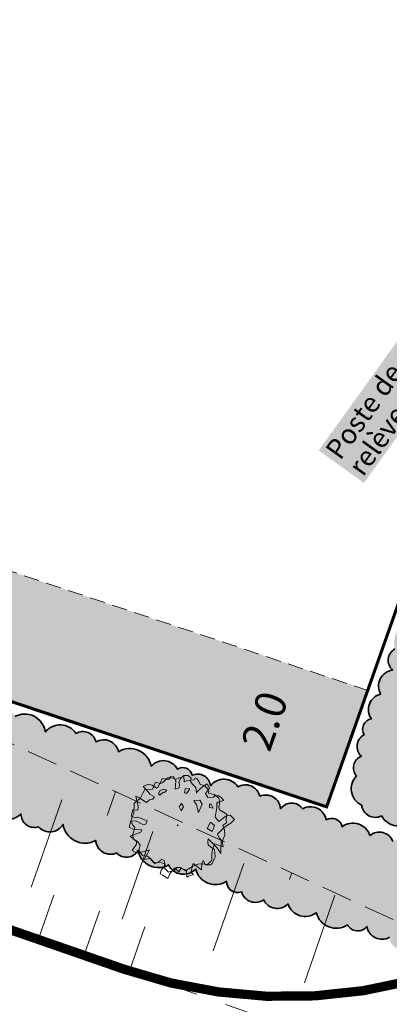
# Model space of a CAD drawing. Units: metres. Extents: x 1401757 to 1401938, y 5237170 to 5237735.
# Drawn here: x 1401798 to 1401804, y 5237191 to 5237207 of the extents above; entities that cross this region are included whole.
import ezdxf
from ezdxf.enums import TextEntityAlignment as Align

# ---------------------------------------------------------------- set-up
doc = ezdxf.new("R2010")
doc.units = ezdxf.units.M
doc.header["$LTSCALE"] = 2
for name, pattern in [('CACHE', [0.375, 0.25, -0.125]), ('CACHE2', [0.1875, 0.125, -0.0625]), ('INTERROMPU', [0.75, 0.5, -0.25])]:
    doc.linetypes.add(name, pattern=pattern)
for name, color, linetype, lineweight in [('_BORD-ROUTE', 7, 'INTERROMPU', 9), ('_TALUS-BAS', 5, 'CACHE', 9), ('_TALUS-HACH', 7, 'Continuous', 9), ('_TXT-ROUTE', 7, 'Continuous', 9), ('Compo-arbre-cépée', 96, 'Continuous', 9), ('Compo-bordure-CR3', 7, 'Continuous', 9), ('Compo-lots', 168, 'Continuous', 9), ('Compo-réglementaire-bande implantation', 1, 'CACHE2', 9), ('Compo-réglementaire-inconstructible', 1, 'Continuous', 9), ('Compo-txt-divers', 7, 'Continuous', 9)]:
    doc.layers.add(name, color=color, linetype=linetype, lineweight=lineweight)
doc.layers.add('Compo-végétation-hachures-massifs-arbistif', color=7, linetype='Continuous', lineweight=35, true_color=0x96e196)
doc.styles.add('Arial', font='arial.ttf', dxfattribs={"width": 0.9990000000000001})
doc.styles.add('Arial 1.0', font='arial.ttf', dxfattribs={"width": 0.99, "height": 0.2})
doc.styles.get("Standard").update_dxf_attribs({"font": 'romans.shx'})

# ---------------------------------------------------------------- blocks, each defined once
blk = doc.blocks.new('arbre caduc 23')
at = {"layer": 'Compo-arbre-cépée', "linetype": 'Continuous'}
for points in [[(1.00626204389846, 2.250230653691688), (1.155809093208518, 2.213786449166946), (0.983138861367479, 1.985318746723351), (0.9681841722340323, 1.916451702651102), (1.090775083343033, 1.740639703231864), (1.289144919428509, 1.353199806253542), (1.539730482792947, 1.276289953617379), (1.658991020463873, 1.673155153272091), (1.795405535609461, 1.829111383194686), (2.089849845098797, 1.789651135273743), (2.041404191637412, 1.56960333531606), (2.013379850250203, 1.477110369087313), (1.914540624478832, 1.207800003394368), (1.841903585125692, 0.7697151252650656), (2.010238279239275, 0.6765938526950777), (2.139112646866124, 0.6515855939505855), (2.506885380367748, 0.1241495958529413), (2.182468810700811, 0.2419021117966622), (1.624369285651483, 0.3346462903136853), (1.679664016817696, 0.2114899152365979), (1.79295534954872, 0.1025342383654788), (2.004080586426426, 0.09373739929287694), (2.155512672674377, 0.1025343169894768), (2.377257060958073, -0.1589844526752131), (2.456868941430002, -0.4961564623954473), (2.428844599868171, -0.5886494285223307), (2.229783693910576, -0.7253781952458667), (2.019475290609989, -0.6244654054316925), (2.05874712910736, -0.7696139959007269), (2.211310300568584, -1.023718263400951), (1.728109985007904, -1.018691576944548), (1.895690727280453, -1.419955156699871), (2.040587987517938, -1.422971200052416), (1.9052416755585, -1.625802258684416), (1.85949789249571, -1.708492985606426), (1.709699473460205, -1.533058001485188), (1.637753504153807, -1.446974215854425), (1.389115859521553, -1.540849597527995), (1.411736459995154, -1.723070777516114), (1.144499658374116, -1.683233514486346), (1.135325843526516, -2.04842990488396), (1.180315674690064, -2.273881485263701), (0.8951709436951205, -2.30127755975991), (0.7644115390721709, -2.321510423178552), (0.6932824035175145, -2.143310686733457), (0.7147090370999649, -1.846604325197404), (0.5453061395091936, -1.706608224034426), (0.4210815613623708, -1.715028126447578), (0.3911721829208545, -1.852762214708491), (0.284729927778244, -2.087010712784831), (0.0856061399099417, -2.007713123064605), (-0.02850202651461586, -1.99087339694961), (-0.2366111413575709, -2.199736620983458), (-0.3034047391847707, -1.699947909684852), (-0.645163616980426, -2.143436646947521), (-0.7854110878542997, -2.173848764796276), (-0.9433780001127161, -2.194458643483813), (-0.9489075047895312, -2.03712007671129), (-0.940739011450205, -1.841075213989825), (-1.026822836312931, -1.731742521718843), (-1.289409848628566, -1.725333419788512), (-1.410052841121797, -1.720306654620799), (-1.110267672454938, -1.269026400012081), (-1.138354895811062, -1.145493009680649), (-1.348600417142734, -1.26060657625203), (-1.431668119970709, -1.368933946912875), (-1.689605343097355, -1.395953006154741), (-1.804844594502356, -1.11621209490113), (-1.574994594673626, -0.965659645415144), (-1.28626827779226, -0.9248169033817248), (-1.144135769980494, -0.8491636633698363), (-1.191010638140142, -0.6689532051095739), (-1.639588904217817, -0.7756469480518717), (-1.722656607104, -0.8839743186545093), (-1.917947439302225, -0.9302208410663297), (-2.023698624339886, -0.6403006753971567), (-1.837079024757259, -0.5121174566011177), (-1.936044013942592, -0.349375109464745), (-2.303753865766339, -0.03796546773810405), (-2.112044619396329, -0.005165612863493152), (-1.867177048581652, -0.001772475588950329), (-1.715744962333702, 0.007024442093097605), (-1.680368961126078, 0.2034463200689061), (-1.570093750371598, 0.3121507060714066), (-1.570345120097045, 0.4511414856679039), (-1.825329102983233, 0.422488719879766), (-1.902113349409774, 0.464965089733596), (-2.283458317280747, 0.5216420789656695), (-2.159296620695386, 0.7460883378371364), (-1.968655577569734, 0.8257630213338416), (-1.723788006813265, 0.8291561586956959), (-1.705251731735189, 0.911469870377914), (-1.734218670404516, 1.158913666207809), (-1.77455871226266, 1.350937085357145), (-1.635379444691353, 1.428224031958962), (-1.502735003363341, 1.493698017526185), (-1.511217748105992, 1.652670290728565), (-1.414012189663481, 1.737748754705535), (-1.197168960410636, 1.648648925882298), (-0.9969140873290598, 1.306450151023455), (-0.8877070799353532, 1.462029365691706), (-0.9607212524279021, 1.594987979930011), (-1.039202047919389, 1.669258804511628), (-1.086076915846206, 1.849469262670027), (-1.044166088628117, 2.057704101680429), (-0.8788475165492855, 2.182242892202339), (-0.6985113734845072, 2.159622370454599), (-0.6225439606350847, 2.025030049670022), (-0.4647655361914076, 1.968604351524846), (-0.2608034712029621, 1.932914177465136), (-0.07851940940599889, 1.739508421509527), (-0.08781898784218356, 1.806364743824815), (-0.05539622699143365, 2.004420328434207), (-0.003997333173174411, 2.222834421845619), (0.06323596514994279, 2.386205153976334), (0.2735443683923222, 2.285292364118504), (0.2727904165512882, 1.977150056802202), (0.4719142043613829, 1.897852467183839), (0.6810915225651115, 2.059840862406418), (0.6848615963826887, 2.150323106718133), (0.80336818221258, 2.239045999056543)], [(-0.8542789974017069, 1.829236477962695), (-0.7823959099478088, 1.959179048863007), (-0.5310563947423361, 2.190411503543146), (-0.557447068975307, 2.282150439219549), (-0.4657081333571114, 2.30854111345252), (-0.3144645351567306, 2.240302454316407), (-0.175033897801768, 2.17859862127807), (0.002537493011914194, 2.234647382880212), (0.07530029583722353, 2.240679548238404), (0.2969818022684194, 2.195187135017477), (0.3735775608802214, 2.07567518830183), (0.6287500316975638, 2.181363530864473), (0.8848022178863175, 2.163141467986861), (1.017698028997984, 2.08962467389938), (1.15423830790678, 1.813528190963552), (1.259926611091942, 1.73963438172359), (1.648623238666914, 1.786886304311338), (1.692733354459051, 1.685345129517373), (1.772282353136688, 1.564199476226349), (1.873132379259914, 1.446698251296766), (1.808852321235463, 1.281693812721642), (1.795782668923493, 1.258067890696111), (2.004206035169773, 1.111913978704251), (2.147469628194813, 0.9246660335775232), (2.222431719477754, 0.6209221850876929), (2.411250607343391, 0.4393293900357094), (2.001064464333467, 0.3113974622974638), (2.071376766485628, 0.04108177495072596), (2.180898025340866, -0.1583561464503873), (2.350112434884068, -0.3753878243442159), (2.296200158540159, -0.654123414089554), (2.083001396851614, -0.767603274085559), (1.931820680445526, -0.9153909714223118), (1.783404716174118, -1.141847951934324), (1.632286881387699, -1.505662005612976), (1.357258562464267, -1.507798451639246), (1.222729084140155, -1.618513559340499), (1.206957561313175, -1.779496554430807), (1.027752503345255, -2.019777217763476), (0.7575624616583809, -1.978306248158333), (0.6491094058728777, -1.825743155452074), (0.5183500015409663, -1.845976018841611), (0.251176081772428, -2.022165112153743), (0.2007825095788576, -2.071427677903557), (-0.05929112021112815, -2.004697079770267), (-0.07701056165387854, -1.994894840565394), (-0.1947003139648587, -1.991501781885745), (-0.4049458353547379, -2.106615348544437), (-0.6939235220197588, -2.008467310923152), (-0.7808870621374808, -1.775224213124602), (-0.9622914085630327, -1.705728862711112), (-1.220228631689679, -1.732747921996634), (-1.34935436892556, -1.568748883524677), (-1.469243409577757, -1.255579811084317), (-1.615837218763772, -1.220769313076744), (-1.816029209934641, -1.094596894705319), (-1.825328788312618, -1.027740572375478), (-1.862904078036081, -0.9143864365469199), (-1.889106264221482, -0.745611924037803), (-2.163192143430933, -0.362570485973265), (-2.129701179102995, -0.2113897300878307), (-2.060582843783777, -0.002777875823085196), (-2.106640878366306, 0.269548533266061), (-2.144027679983992, 0.4599382459709886), (-1.853667695948388, 0.6850128897203831), (-1.886404708377086, 0.8419744411949068), (-1.926744750293437, 1.033997860387899), (-1.711849439656362, 1.115683265772532), (-1.653036004514433, 1.221999914734624), (-1.62966145214159, 1.347921042062808), (-1.600820277060848, 1.532529959091335), (-1.523219197057188, 1.58216954008094), (-1.448571357293986, 1.633442827573163), (-1.380458343483042, 1.672903154118103), (-1.253280524979346, 1.679689349984983), (-1.20100191590609, 1.774193037912482), (-1.168327785213478, 1.833257842910825), (-1.137538691575173, 1.847081525687827), (-1.032981473312248, 2.036088901484618)], [(-0.4471088191494346, 1.449713822643389), (-0.5477074755472131, 1.428224267889163), (-0.6194649568060413, 1.591343630338088), (-0.4813538925955072, 1.715505405547447), (-0.4505647989572026, 1.729329088339)], [(0.2445148626575246, 1.298533224064158), (0.02176515286555514, 1.390900466081803), (0.2315708165988326, 1.567969235373312), (0.4366010850062594, 1.485404232691508), (0.5219309579697438, 1.06792923307512)], [(0.9562456050189212, 1.629924595545162), (0.7790511902421713, 1.727946987535688), (0.7132630710257217, 1.671772580448305), (0.8023001362453215, 1.560806181616499)], [(-1.292112348543014, 1.037768091584439), (-1.38743287010584, 0.9979307497851551), (-1.44901105761528, 0.970283384231152), (-1.527428971196059, 0.8285278523981106), (-1.494691958767362, 0.6715663008799311), (-1.407791300327517, 0.6543495595542481), (-1.365880472876597, 0.8625843985064421), (-1.304302285483573, 0.8902317640604451)], [(-0.1995392204844393, 0.865349386818707), (-0.3625957797048613, 0.940122872183565), (-0.3553697261377238, 0.7509898507996695), (-0.1811285515432246, 0.6546011652972084)], [(1.562036989140324, 0.7239712635491742), (1.291658459289465, 0.6884066563798115), (1.245160567283165, 1.022688268232741), (1.489399792393669, 1.011001031452906)]]:
    blk.add_lwpolyline(points, close=True, dxfattribs=at)
at = {"layer": 'Compo-arbre-cépée'}
blk.add_circle((0.0896667800261639, 0.005430273740785196), 0.01772963970022877, dxfattribs=at)

msp = doc.modelspace()

# ---------------------------------------------------------------- hatches: boundary and pattern name
at = {"layer": 'Compo-réglementaire-inconstructible'}
h = msp.add_hatch(color=21, dxfattribs=at)
h.dxf.hatch_style = 1
h.paths.add_polyline_path([(1401788.813097378, 5237199.553650163), (1401789.476678866, 5237201.434649442), (1401804.039008044, 5237196.573683805), (1401803.373828898, 5237194.688155776)])
at = {"layer": 'Compo-végétation-hachures-massifs-arbistif'}
h = msp.add_hatch(color=256, dxfattribs=at)
h.dxf.hatch_style = 1
h.paths.add_polyline_path([(1401787.134332988, 5237199.86729718, -0.5205670500000011), (1401787.511692276, 5237199.681732444, -0.5205670499999947), (1401787.979956904, 5237199.620923827, -0.5205670500000048), (1401788.36978749, 5237199.432248567, -0.5205670499999963), (1401788.808469221, 5237199.380361207, -0.5205670500000007), (1401789.054677194, 5237199.251406251, -0.5205670499999943), (1401789.586609821, 5237199.060184813, -0.5205670500000171), (1401789.927966645, 5237198.991626037, -0.5205670500000042), (1401790.321188296, 5237198.811068469, -0.5205670499999981), (1401790.737191285, 5237198.629477056, -0.5205670499999872), (1401791.054666716, 5237198.58332796, -0.5205670499999869), (1401791.470764172, 5237198.519465363, -0.5205670500000003), (1401791.984052007, 5237198.276729769, -0.5205670500000044), (1401792.444913417, 5237198.036972812, -0.5205670499999927), (1401792.914942349, 5237197.957709968, -0.5205670500000005), (1401793.245431644, 5237197.862782905, -0.5205670500000078), (1401793.614062927, 5237197.718210192, -0.5205670499999893), (1401794.084462951, 5237197.491206101, -0.5205670500000243), (1401794.640270482, 5237197.414329672, -0.5205670500000059), (1401794.947510271, 5237197.231051125, -0.520567049999995), (1401795.378190187, 5237197.127428048, -0.520567049999991), (1401795.692620157, 5237197.065483122, -0.5205670499999888), (1401796.216990684, 5237196.929177138, -0.5205670500000121), (1401796.591525941, 5237196.752062754, -0.5205670499999676), (1401796.973755141, 5237196.572418222, -0.5205670500000521), (1401797.340979159, 5237196.528950117, -0.5205670500000211), (1401797.720167728, 5237196.401541177, -0.5205670499999677), (1401798.02229803, 5237196.212387761, -0.5205670499999235), (1401798.329330359, 5237196.148258577, -0.520567050000057), (1401798.825476257, 5237195.900337048, -0.520567049999994), (1401799.320693228, 5237195.873439218, -0.52056705000001), (1401799.644252772, 5237195.738450982, -0.5205670499999863), (1401800.007922169, 5237195.579804881, -0.5205670500000098), (1401800.538737675, 5237195.348379557, -0.5205670500000708), (1401800.960868171, 5237195.300682016, -0.5205670499999355), (1401801.200046613, 5237195.198590652, -0.520567049999936), (1401801.495530899, 5237195.030322338, -0.5205670500001085), (1401801.940203383, 5237195.010097042, -0.5205670500001681), (1401802.292987521, 5237194.859396277, -0.5205670499998843), (1401802.628862932, 5237194.65753984, -0.5205670499998651), (1401802.986840084, 5237194.656813785, -0.5205670500000182), (1401803.367143292, 5237194.47676954, -0.5205670500000157), (1401803.625791962, 5237194.365446978, -0.5205670500000629), (1401804.074945495, 5237194.224975375, -0.5205670499999092), (1401804.445734871, 5237194.129947177, -0.520567049999995), (1401804.868288241, 5237193.930328556, -0.5205670497433237), (1401805.360450665, 5237193.676176639, -0.5205670499999104), (1401805.89750758, 5237193.616458138, -0.5205670500000312), (1401806.31092088, 5237193.461453741, -0.5205670500001052), (1401806.759690235, 5237193.248151571, -0.5205670499998709), (1401806.534947583, 5237192.879016582, -0.5205670500000291), (1401806.157883394, 5237192.61432462, -0.5205670499997568), (1401805.859498834, 5237192.486834036, -0.5205670499998826), (1401805.451152024, 5237192.319253264, -0.5205670500002069), (1401804.997371524, 5237192.350913532, -0.5205670499999666), (1401804.683034431, 5237192.399519481, -0.5205670499999776), (1401804.389466245, 5237192.577832558, -0.5205670499999817), (1401804.0262554, 5237192.750307642, -0.5205670499999475), (1401803.710177772, 5237192.778245074, -0.5205670500000426), (1401803.206975092, 5237192.975433415, -0.5205670499999273), (1401802.748870972, 5237193.116383527, -0.5205670500002837), (1401802.355902161, 5237193.184709888, -0.5205670499998504), (1401801.998576017, 5237193.312813368, -0.5205670500001004), (1401801.756116897, 5237193.483644993, -0.5205670499999681), (1401801.256692409, 5237193.681273772, -0.5205670499999994), (1401800.818392237, 5237193.747870055, -0.5205670499999738), (1401800.325269392, 5237193.985004526, -0.5205670500000509), (1401799.979666504, 5237193.942661757, -0.5205670500000306), (1401799.638999888, 5237194.144252484, -0.520567049999992), (1401799.11038732, 5237194.40499158, -0.5205670499999333), (1401798.716607687, 5237194.367013308, -0.5205670500000378), (1401798.430981697, 5237194.572051538, -0.5205670500000275), (1401797.923207439, 5237194.672988814, -0.520567049999996), (1401797.474105683, 5237194.920562019, -0.5205670500000028), (1401796.93898728, 5237195.033076097, -0.5205670499999997), (1401796.552748833, 5237195.256702516, -0.5205670500000303), (1401796.071476685, 5237195.357183418, -0.5205670499999562), (1401795.605872535, 5237195.522668413, -0.5205670500000361), (1401795.129628712, 5237195.662658071, -0.5205670500000041), (1401794.74486045, 5237195.727872078, -0.5205670499999668), (1401794.218526666, 5237195.886636752, -0.5205670499999953), (1401793.866483927, 5237196.049911535, -0.52056705000002), (1401793.597556951, 5237196.233681435, -0.5205670500000266), (1401793.271325136, 5237196.213643881, -0.5205670499999957), (1401792.899638343, 5237196.363513176, -0.520567050000003), (1401792.577614872, 5237196.574031841, -0.5205670499999904), (1401792.075756871, 5237196.635127176, -0.5205670499999956), (1401791.758268405, 5237196.714348568, -0.5205670499999993), (1401791.515734556, 5237196.855939697, -0.5205670500000064), (1401791.05220919, 5237197.087616094, -0.5205670499999802), (1401790.643536611, 5237197.086748729, -0.5205670499999931), (1401790.12282337, 5237197.279454581, -0.5205670500000409), (1401789.896912976, 5237197.407428548, -0.5205670499999787), (1401789.385533914, 5237197.643285779, -0.5205670500000052), (1401788.849958024, 5237197.809242417, -0.5205670499999999), (1401788.307322536, 5237197.857428412, -0.5205670500000015), (1401787.926819532, 5237198.142633806, -0.5205670499999946), (1401787.47735444, 5237198.268554006, -0.5205670500000027), (1401787.008160435, 5237198.341455594, -0.5205670499999997), (1401786.520258272, 5237198.607505246, -0.520567049999999), (1401785.995196617, 5237198.665929032, -0.5205670499999999), (1401785.717481886, 5237198.762589796, -0.5205670499999998), (1401785.207124807, 5237198.948641671, -0.5205670500000006), (1401784.684802564, 5237199.056290682, -0.5205670499999997), (1401784.415026442, 5237199.312639235, -0.5205670500000008), (1401783.958662436, 5237199.345338365, -0.5205670500000021), (1401783.713061122, 5237199.445040561, -0.520567049999998), (1401783.183065155, 5237199.64468813, -0.5205670500000021), (1401782.86314419, 5237199.715269238, -0.520567050000004), (1401782.532693109, 5237199.814392344, -0.5205670499999957), (1401782.235827548, 5237200.030538091, -0.5205670500000007), (1401781.852101864, 5237200.087334496, -0.520567050000028), (1401781.540674794, 5237200.138692047, -0.5205670499999833), (1401781.279230669, 5237200.346395265, -0.5205670500000207), (1401780.823968619, 5237200.416120703, -0.5205670499999944), (1401780.385109106, 5237200.590780864, -0.5205670499999983), (1401779.974057744, 5237200.689066216, -0.5205670500000136), (1401779.594123673, 5237200.839701855, -0.5205670499999663), (1401779.164133732, 5237200.962787003, -0.5205670500000359), (1401778.897482966, 5237201.064111491, -0.5205670500000049), (1401778.505549612, 5237201.18600056, -0.520567049999989), (1401778.157567661, 5237201.344741241, -0.08373771138790634), (1401778.086995689, 5237201.291812014), (1401774.037821759, 5237204.254037446, -0.5008206708484223), (1401774.400785773, 5237204.137416981, -0.5205670500000118), (1401774.920572818, 5237203.928659504, -0.5205670499999986), (1401775.37482651, 5237203.763590382, -0.5205670499999684), (1401775.852809728, 5237203.734262577, -0.5205670500000166), (1401776.168202776, 5237203.584168708, -0.5205670500000069), (1401776.47841883, 5237203.494338023, -0.5205670499999925), (1401776.906825177, 5237203.389391033, -0.5205670499999763), (1401777.21959029, 5237203.26199038, -0.5205670500000132), (1401777.670086989, 5237203.050989603, -0.5205670500000011), (1401778.157577151, 5237202.889558997, -0.5205670499999712), (1401778.450839921, 5237202.748701846, -0.5205670500000378), (1401778.896055812, 5237202.665816337, -0.5205670500000006), (1401779.396803967, 5237202.429261446, -0.520567049999967), (1401779.718194817, 5237202.361832641, -0.5205670500000193), (1401780.102864669, 5237202.258030884, -0.5205670499999849), (1401780.381452499, 5237202.210926004, -0.5205670500000011), (1401780.705368973, 5237201.994224289, -0.5205670500000187), (1401781.092121212, 5237201.928282672, -0.5205670499999915), (1401781.571097856, 5237201.805110552, -0.5205670500000005), (1401782.040664867, 5237201.636073789, -0.5205670499999954), (1401782.418580545, 5237201.517836621, -0.5205670500000067), (1401782.799412676, 5237201.388838341, -0.5205670499999996), (1401783.191655404, 5237201.186842621, -0.5205670500000013), (1401783.747969078, 5237201.077533068, -0.520567049999998), (1401784.254633901, 5237200.83189983, -0.5205670500000005), (1401784.64287101, 5237200.73012017, -0.5205670500000003), (1401784.948141909, 5237200.636859314, -0.5205670500000006), (1401785.410038456, 5237200.45882923, -0.5205670499999999), (1401785.909688346, 5237200.378409207, -0.5205670499999998), (1401786.391630672, 5237200.228950524, -0.5205670499999998), (1401786.689832455, 5237199.978493655, -0.5205670500000004)])
h = msp.add_hatch(color=256, dxfattribs=at)
h.dxf.hatch_style = 1
edge = h.paths.add_edge_path()
edge.add_arc((1401807.620419564, 5237193.880901597), 0.3393116259207126, 247.4988656381536, 357.4988653596661)
edge.add_arc((1401807.989756604, 5237194.193151168), 0.3284619051059843, 264.6985217759877, 374.6985216073027)
edge.add_arc((1401808.387546773, 5237194.536477143), 0.2720372340122137, 252.8807190495224, 362.8807191026381)
edge.add_arc((1401808.711102945, 5237194.811888704), 0.2668285526367328, 258.7922436299158, 368.7922435639058)
edge.add_arc((1401808.926914944, 5237195.097235079), 0.2492041741471051, 281.0774605352611, 391.0774603722388)
edge.add_arc((1401809.116141269, 5237195.531787683), 0.3068707595036139, 274.5248769073688, 384.5248767257891)
edge.add_arc((1401809.315656558, 5237195.914108033), 0.2671004808780394, 287.3541470198225, 397.354146942944)
edge.add_arc((1401809.318144179, 5237196.010573944), 0.2198444046731725, 17.35962683160275, 127.35962666479)
edge.add_arc((1401808.883859107, 5237196.116460142), 0.3086581319982394, 12.89000143015695, 122.8900012821819)
edge.add_arc((1401808.444632621, 5237196.28652861), 0.2858622685466121, 18.16445580584198, 128.1644557587059)
edge.add_arc((1401807.967073573, 5237196.406887764), 0.3185136303759974, 19.13311599386291, 129.1331159929098)
edge.add_arc((1401807.557397104, 5237196.687725886), 0.211370368550773, 350.8058315024497, 460.8058312219335)
edge.add_arc((1401807.309818695, 5237196.781346239), 0.2371494065338077, 28.73231855234069, 138.7323183598378)
edge.add_arc((1401806.915846128, 5237196.883950129), 0.2223335170049942, 14.00723713902546, 124.0072370149126)
edge.add_arc((1401806.52042198, 5237197.01276831), 0.27669457784422, 11.56867015449583, 121.5686702107243)
edge.add_arc((1401806.175121736, 5237197.20383755), 0.2053639953636287, 12.56554203485017, 122.5655421190441)
edge.add_arc((1401805.862325992, 5237197.23804501), 0.2453401898659954, 34.47343143607965, 144.47343141831)
edge.add_arc((1401805.460413848, 5237197.329123813), 0.2086930253907453, 14.28203883020108, 124.2820387664204)
edge.add_arc((1401805.021614267, 5237197.414703328), 0.3327847918449641, 15.12966802249123, 125.1296678681073)
edge.add_arc((1401804.809581247, 5237197.342235503), 0.3452479732767982, 86.58941715768732, 196.5894169206633)
edge.add_arc((1401804.579329623, 5237197.060111225), 0.209324757437587, 118.73209896285, 228.7320988316091)
edge.add_arc((1401804.480420414, 5237196.639358493), 0.2663116730618171, 98.45518724602763, 208.4551871542301)
edge.add_arc((1401804.311783921, 5237196.260450947), 0.2603909307676712, 104.5694202722851, 214.569420185663)
edge.add_arc((1401804.129052793, 5237195.942077241), 0.1735437442900332, 100.5198679297298, 210.5198678989655)
edge.add_arc((1401804.079013526, 5237195.666087276), 0.2125630014365502, 117.8987696964814, 227.898769498406)
edge.add_arc((1401804.009300327, 5237195.321269756), 0.200767168872927, 111.259928681548, 221.2599285861175)
edge.add_arc((1401804.065761326, 5237194.981182128), 0.2934983865053837, 134.9580810626227, 244.9580810194939)
edge.add_arc((1401804.162585231, 5237194.740734281), 0.22251773806083, 186.5703607706001, 296.5703605608797)
edge.add_arc((1401804.534751682, 5237194.690715494), 0.310693171719225, 208.657065687822, 318.6570655042944)
edge.add_arc((1401804.988477301, 5237194.513875538), 0.222287485907264, 187.3384699899641, 297.3384698855639)
edge.add_arc((1401805.367603895, 5237194.381836843), 0.2846615175297357, 193.2865547196729, 303.2865545502705)
edge.add_arc((1401805.854988288, 5237194.21780241), 0.3393054150802559, 192.5839511536161, 302.5839511689103)
edge.add_arc((1401806.300907192, 5237194.036802693), 0.2833259809564624, 201.730751739366, 311.7307515967394)
edge.add_arc((1401806.685177282, 5237193.879472843), 0.2030233401028983, 195.4576352979018, 305.4576351335766)
edge.add_arc((1401807.087356579, 5237193.828509602), 0.306554458311231, 201.9135516098473, 311.9135514741175)
edge.add_arc((1401807.402892142, 5237193.653373537), 0.1227772352210269, 205.5675265354056, 315.5675261793508)

# ---------------------------------------------------------------- linework, layer by layer
at = {"layer": '_BORD-ROUTE', "flags": 128}
msp.add_lwpolyline([(1401809.763504, 5237188.68329), (1401795.03176, 5237193.841759), (1401783.51333, 5237197.819667), (1401782.339991826, 5237198.214764779)], dxfattribs=at)
at = {"layer": '_TALUS-BAS', "flags": 128}
msp.add_lwpolyline([(1401805.81128412, 5237192.235418349), (1401796.166791, 5237196.684274), (1401784.267447, 5237199.896559), (1401776.576871455, 5237202.384388505)], dxfattribs=at)
at = {"layer": '_TALUS-HACH'}
for p, q in [((1401798.594266179, 5237193.388961898), (1401799.089993736, 5237194.804678745)), ((1401799.826580936, 5237194.546755294), (1401799.962033986, 5237194.933587055)), ((1401800.067440579, 5237192.873114998), (1401800.563168137, 5237194.288831844)), ((1401801.540614978, 5237192.357268098), (1401802.036342535, 5237193.772984944)), ((1401802.772929736, 5237193.515061494), (1401802.809679309, 5237193.620012267)), ((1401798.714696, 5237192.55214175), (1401798.962559778, 5237193.260000173)), ((1401803.013789379, 5237191.841421198), (1401803.509516936, 5237193.257138045)), ((1401799.4512832, 5237192.2942183), (1401799.699146979, 5237193.002076723)), ((1401800.1878704, 5237192.03629485), (1401800.435734179, 5237192.744153272))]:
    msp.add_line(p, q, dxfattribs=at)
at = {"layer": 'Compo-bordure-CR3', "const_width": 0.15, "flags": 128}
msp.add_lwpolyline([(1401811.885372389, 5237219.867163295), (1401804.152468873, 5237222.595187527), (1401811.979676151, 5237219.833894685, -0.4142135623845675), (1401815.641785311, 5237212.179552355), (1401810.27096444, 5237196.955332912, -0.412765054378921), (1401800.102536652, 5237192.059443934), (1401783.51333, 5237197.819667001)], format="xyb", dxfattribs=at)
at = {"layer": 'Compo-lots', "const_width": 0.05, "flags": 128}
msp.add_lwpolyline([(1401788.813097378, 5237199.553650163), (1401803.373828898, 5237194.688155776), (1401811.71640641, 5237218.336166725), (1401797.24077888, 5237223.442898321)], close=True, dxfattribs=at)
at = {"layer": 'Compo-réglementaire-inconstructible', "linetype": 'CACHE2', "flags": 128}
msp.add_lwpolyline([(1401804.055112432, 5237196.568308094), (1401775.39808063, 5237206.134143692)], dxfattribs=at)
at = {"layer": 'Compo-végétation-hachures-massifs-arbistif', "flags": 128}
for points in [[(1401804.478704108, 5237197.243663288, 0.52056705), (1401804.441263057, 5237196.902775669, 0.52056705), (1401804.246281843, 5237196.512468634, 0.52056705), (1401804.097367789, 5237196.112704002, 0.52056705), (1401803.979552994, 5237195.853945287, 0.52056705), (1401803.936502245, 5237195.508373725, 0.52056705), (1401803.858378519, 5237195.188868609, 0.52056705), (1401803.941528969, 5237194.715273076, 0.52056705), (1401804.262116631, 5237194.541717588, 0.52056705), (1401804.768010593, 5237194.485482632, 0.52056705)], [(1401804.445734871, 5237194.129947177, 0.52056705), (1401804.074945495, 5237194.224975375, 0.52056705), (1401803.625791962, 5237194.365446978, 0.52056705), (1401803.367143292, 5237194.47676954, 0.52056705), (1401802.986840084, 5237194.656813785, 0.52056705), (1401802.628862932, 5237194.65753984, 0.52056705), (1401802.292987521, 5237194.859396277, 0.52056705), (1401801.940203383, 5237195.010097042, 0.52056705), (1401801.495530899, 5237195.030322338, 0.52056705), (1401801.200046613, 5237195.198590652, 0.52056705), (1401800.960868171, 5237195.300682016, 0.52056705), (1401800.538737675, 5237195.348379557, 0.52056705), (1401800.007922169, 5237195.579804881, 0.52056705), (1401799.644252772, 5237195.738450982, 0.52056705), (1401799.320693228, 5237195.873439218, 0.52056705), (1401798.825476257, 5237195.900337048, 0.52056705), (1401798.329330359, 5237196.148258577, 0.52056705)], [(1401797.923207439, 5237194.672988814, 0.52056705), (1401798.430981697, 5237194.572051538, 0.52056705), (1401798.716607687, 5237194.367013308, 0.52056705), (1401799.11038732, 5237194.40499158, 0.52056705), (1401799.638999888, 5237194.144252484, 0.52056705), (1401799.979666504, 5237193.942661757, 0.52056705), (1401800.325269392, 5237193.985004526, 0.52056705), (1401800.818392237, 5237193.747870055, 0.52056705), (1401801.256692409, 5237193.681273772, 0.52056705), (1401801.756116897, 5237193.483644993, 0.52056705), (1401801.998576017, 5237193.312813368, 0.52056705), (1401802.355902161, 5237193.184709888, 0.52056705), (1401802.748870972, 5237193.116383527, 0.52056705), (1401803.206975092, 5237192.975433415, 0.52056705), (1401803.710177772, 5237192.778245074, 0.52056705), (1401804.0262554, 5237192.750307642, 0.52056705), (1401804.389466245, 5237192.577832558, 0.52056705)]]:
    msp.add_lwpolyline(points, format="xyb", dxfattribs=at)

# ---------------------------------------------------------------- block references
at = {"layer": 'Compo-arbre-cépée', "xscale": 0.3456943530055342, "yscale": 0.3456943530055342, "zscale": 0.3456943530055342, "rotation": 324.0451254412022}
msp.add_blockref('arbre caduc 23', (1401800.938256701, 5237194.406613594), dxfattribs=at)

# ---------------------------------------------------------------- texts
at = {"layer": '_TXT-ROUTE', "style": 'Arial', "width": 0.9990000000000001}
msp.add_text("Rue              du                 Château           d ' Eau", height=0.6000000000000001, rotation=341.4736398254904, dxfattribs=at).set_placement((1401793.948510732, 5237192.077620805))
at = {"layer": 'Compo-réglementaire-bande implantation', "style": 'Arial 1.0', "width": 0.99}
msp.add_text('2.0', height=0.5, rotation=70.56810798726498, dxfattribs=at).set_placement((1401802.606895539, 5237195.998133456), align=Align.CENTER)
at = {"layer": 'Compo-txt-divers', "insert": (1401803.335290833, 5237200.469718692), "char_height": 0.3200000000000001, "width": 4.134655697052057, "attachment_point": 1, "rotation": 54.3123, "line_spacing_factor": 0.85, "bg_fill": 1, "box_fill_scale": 1.2, "bg_fill_color": 255, "bg_fill_transparency": 0}
msp.add_mtext('\\A1;{\\fArial|b0|i1|c0|p34;Poste de relèvement}', dxfattribs=at)

doc.saveas('drawing.dxf')
